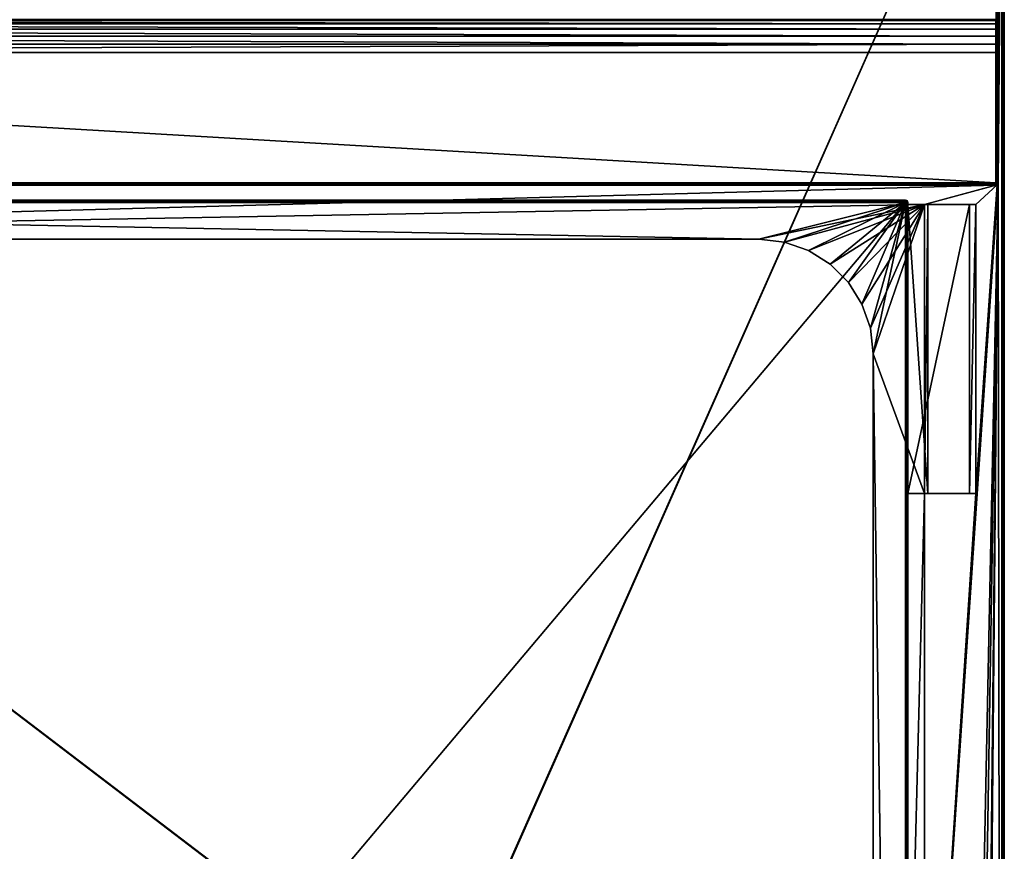
# Model space of a CAD drawing. Units: millimetres. Extents: x -375 to 375, y -1204 to 560.
# Drawn here: x 47 to 374, y 139 to 415 of the extents above; entities that cross this region are included whole.
import ezdxf

# ---------------------------------------------------------------- set-up
doc = ezdxf.new("R2010")
doc.units = ezdxf.units.MM
doc.header["$LTSCALE"] = 33.374815
for name, color, linetype in [('145', 7, 'CONTINUOUS'), ('146', 7, 'CONTINUOUS'), ('149', 7, 'CONTINUOUS'), ('163', 7, 'CONTINUOUS'), ('165', 7, 'CONTINUOUS'), ('166', 7, 'CONTINUOUS'), ('167', 7, 'CONTINUOUS'), ('168', 7, 'CONTINUOUS'), ('170', 7, 'CONTINUOUS'), ('172', 7, 'CONTINUOUS'), ('173', 7, 'CONTINUOUS'), ('174', 7, 'CONTINUOUS'), ('175', 7, 'CONTINUOUS'), ('176', 7, 'CONTINUOUS'), ('182', 7, 'CONTINUOUS'), ('184', 7, 'CONTINUOUS'), ('185', 7, 'CONTINUOUS'), ('186', 7, 'CONTINUOUS'), ('193', 7, 'CONTINUOUS'), ('194', 7, 'CONTINUOUS'), ('195', 7, 'CONTINUOUS'), ('196', 7, 'CONTINUOUS'), ('197', 7, 'CONTINUOUS'), ('202', 7, 'CONTINUOUS'), ('212', 7, 'CONTINUOUS'), ('217', 7, 'CONTINUOUS'), ('230', 7, 'CONTINUOUS'), ('232', 7, 'CONTINUOUS'), ('238', 7, 'CONTINUOUS'), ('265', 7, 'CONTINUOUS'), ('266', 7, 'CONTINUOUS'), ('267', 7, 'CONTINUOUS'), ('268', 7, 'CONTINUOUS'), ('269', 7, 'CONTINUOUS'), ('270', 7, 'CONTINUOUS')]:
    doc.layers.add(name, color=color, linetype=linetype)

msp = doc.modelspace()

# ---------------------------------------------------------------- linework, layer by layer
at = {"layer": '145', "color": 253, "linetype": 'Continuous', "true_color": 0xa2afbf}
for points in [[(-373.2, 504.7, -322), (373.2, 504.7, -322), (184.6, 79.39, -322), (-373.2, 504.7, -322)], [(-184.2, 79.5, -322), (-373.2, 504.7, -322), (184.2, 79.5, -322), (-184.2, 79.5, -322)], [(184.2, 79.5, -322), (-373.2, 504.7, -322), (184.6, 79.39, -322), (184.2, 79.5, -322)], [(184.6, 79.39, -322), (373.2, 504.7, -322), (184.89, 79.1, -322), (184.6, 79.39, -322)], [(373.2, 504.7, -322), (373.2, -504.7, -322), (184.89, 79.1, -322), (373.2, 504.7, -322)]]:
    msp.add_3dface(points, dxfattribs=at)
at = {"layer": '146', "color": 253, "linetype": 'Continuous', "true_color": 0xa2afbf}
for points in [[(371.2, 415.5, 322), (371.6, 415.39, 322), (373.2, 504.7, 322), (371.2, 415.5, 322)], [(371.6, 415.39, 322), (371.89, 415.1, 322), (373.2, 504.7, 322), (371.6, 415.39, 322)], [(371.89, 415.1, 322), (372, 414.7, 322), (373.2, 504.7, 322), (371.89, 415.1, 322)], [(372, 414.7, 322), (372, 361.3, 322), (373.2, 504.7, 322), (372, 414.7, 322)], [(373.2, 504.7, 322), (372, 361.3, 322), (373.2, -504.7, 322), (373.2, 504.7, 322)], [(-371.2, 360.5, 322), (-292.5, 342.5, 322), (371.2, 360.5, 322), (-371.2, 360.5, 322)], [(-292.5, 342.5, 322), (347.5, 354, 322), (371.2, 360.5, 322), (-292.5, 342.5, 322)], [(364.5, 258, 322), (347.5, -1, 322), (372, 361.3, 322), (364.5, 258, 322)], [(347.5, -1, 322), (364.5, -1, 322), (372, 361.3, 322), (347.5, -1, 322)], [(347.5, 354, 322), (364.5, 354, 322), (371.6, 360.61, 322), (347.5, 354, 322)], [(371.2, 360.5, 322), (347.5, 354, 322), (371.6, 360.61, 322), (371.2, 360.5, 322)], [(371.89, 360.9, 322), (364.5, 258, 322), (372, 361.3, 322), (371.89, 360.9, 322)], [(364.5, -1, 322), (364.5, -97, 322), (372, 361.3, 322), (364.5, -1, 322)], [(364.5, -97, 322), (364.5, -356, 322), (372, 361.3, 322), (364.5, -97, 322)], [(364.5, -356, 322), (364.5, -452, 322), (372, 361.3, 322), (364.5, -356, 322)], [(372, 361.3, 322), (364.5, -452, 322), (373.2, -504.7, 322), (372, 361.3, 322)], [(371.6, 360.61, 322), (364.5, 258, 322), (371.89, 360.9, 322), (371.6, 360.61, 322)], [(364.5, 354, 322), (364.5, 258, 322), (371.6, 360.61, 322), (364.5, 354, 322)], [(-292.5, 342.5, 322), (292.5, 342.5, 322), (347.5, 354, 322), (-292.5, 342.5, 322)], [(292.5, 342.5, 322), (300.97, 341.54, 322), (347.5, 354, 322), (292.5, 342.5, 322)], [(300.97, 341.54, 322), (309, 338.73, 322), (347.5, 354, 322), (300.97, 341.54, 322)], [(309, 338.73, 322), (316.19, 334.2, 322), (347.5, 354, 322), (309, 338.73, 322)], [(316.19, 334.2, 322), (322.2, 328.19, 322), (347.5, 354, 322), (316.19, 334.2, 322)], [(322.2, 328.19, 322), (326.73, 321, 322), (347.5, 354, 322), (322.2, 328.19, 322)], [(326.73, 321, 322), (329.54, 312.97, 322), (347.5, 354, 322), (326.73, 321, 322)], [(329.54, 312.97, 322), (330.5, 304.5, 322), (347.5, 354, 322), (329.54, 312.97, 322)], [(330.5, 304.5, 322), (347.5, 258, 322), (347.5, 354, 322), (330.5, 304.5, 322)], [(330.5, 304.5, 322), (330.5, -404.5, 322), (347.5, 258, 322), (330.5, 304.5, 322)], [(347.5, 258, 322), (330.5, -404.5, 322), (347.5, -1, 322), (347.5, 258, 322)], [(364.5, 258, 322), (347.5, 258, 322), (347.5, -1, 322), (364.5, 258, 322)]]:
    msp.add_3dface(points, dxfattribs=at)
at = {"layer": '149', "color": 253, "linetype": 'Continuous', "true_color": 0xa2afbf}
for points in [[(374, 504.7, 321.2), (374, -504.7, 321.2), (374, 504.7, -321.2), (374, 504.7, 321.2)], [(374, 504.7, -321.2), (374, -504.7, 321.2), (374, -504.7, -321.2), (374, 504.7, -321.2)]]:
    msp.add_3dface(points, dxfattribs=at)
at = {"layer": '163', "color": 253, "linetype": 'Continuous', "true_color": 0xa2afbf}
for points in [[(372, 361.3, 322), (372, 414.7, 322), (372, 361.3, 369.2), (372, 361.3, 322)], [(372, 361.3, 369.2), (372, 414.7, 322), (372, 404.5, 369.2), (372, 361.3, 369.2)], [(372, 404.5, 369.2), (372, 414.7, 322), (372, 406.09, 369.08), (372, 404.5, 369.2)], [(372, 406.09, 369.08), (372, 414.7, 322), (372, 407.62, 368.71), (372, 406.09, 369.08)], [(372, 407.62, 368.71), (372, 414.7, 322), (372, 409.11, 368.09), (372, 407.62, 368.71)], [(372, 409.11, 368.09), (372, 414.7, 322), (372, 410.49, 367.25), (372, 409.11, 368.09)], [(372, 410.49, 367.25), (372, 414.7, 322), (372, 411.71, 366.21), (372, 410.49, 367.25)], [(372, 411.71, 366.21), (372, 414.7, 322), (372, 412.76, 364.99), (372, 411.71, 366.21)], [(372, 412.76, 364.99), (372, 414.7, 322), (372, 413.6, 363.6), (372, 412.76, 364.99)], [(372, 413.6, 363.6), (372, 414.7, 322), (372, 414.21, 362.11), (372, 413.6, 363.6)], [(372, 414.21, 362.11), (372, 414.7, 322), (372, 414.58, 360.59), (372, 414.21, 362.11)], [(372, 414.58, 360.59), (372, 414.7, 322), (372, 414.7, 359), (372, 414.58, 360.59)]]:
    msp.add_3dface(points, dxfattribs=at)
at = {"layer": '165', "color": 253, "linetype": 'Continuous', "true_color": 0xa2afbf}
for points in [[(371.2, 415.5, 359), (-371.2, 415.5, 359), (-371.2, 415.13, 361.85), (371.2, 415.5, 359)], [(371.2, 415.5, 359), (-371.2, 415.13, 361.85), (371.2, 415.13, 361.85), (371.2, 415.5, 359)], [(-371.2, 415.13, 361.85), (-371.2, 414.03, 364.5), (371.2, 414.03, 364.5), (-371.2, 415.13, 361.85)], [(371.2, 415.13, 361.85), (-371.2, 415.13, 361.85), (371.2, 414.03, 364.5), (371.2, 415.13, 361.85)], [(-371.2, 414.03, 364.5), (-371.2, 412.28, 366.78), (371.2, 412.28, 366.78), (-371.2, 414.03, 364.5)], [(371.2, 414.03, 364.5), (-371.2, 414.03, 364.5), (371.2, 412.28, 366.78), (371.2, 414.03, 364.5)], [(-371.2, 412.28, 366.78), (-371.2, 410, 368.53), (371.2, 410, 368.53), (-371.2, 412.28, 366.78)], [(371.2, 412.28, 366.78), (-371.2, 412.28, 366.78), (371.2, 410, 368.53), (371.2, 412.28, 366.78)], [(-371.2, 410, 368.53), (-371.2, 407.35, 369.63), (371.2, 407.35, 369.63), (-371.2, 410, 368.53)], [(371.2, 410, 368.53), (-371.2, 410, 368.53), (371.2, 407.35, 369.63), (371.2, 410, 368.53)], [(-371.2, 407.35, 369.63), (-371.2, 404.5, 370), (371.2, 407.35, 369.63), (-371.2, 407.35, 369.63)], [(371.2, 407.35, 369.63), (-371.2, 404.5, 370), (371.2, 404.5, 370), (371.2, 407.35, 369.63)]]:
    msp.add_3dface(points, dxfattribs=at)
at = {"layer": '166', "color": 253, "linetype": 'Continuous', "true_color": 0xa2afbf}
for points in [[(371.2, 404.5, 370), (-371.2, 404.5, 370), (371.2, 361.3, 370), (371.2, 404.5, 370)], [(-371.2, 404.5, 370), (-371.2, 361.3, 370), (371.2, 361.3, 370), (-371.2, 404.5, 370)]]:
    msp.add_3dface(points, dxfattribs=at)
at = {"layer": '167', "color": 253, "linetype": 'Continuous', "true_color": 0xa2afbf}
for points in [[(-371.2, 360.5, 322), (371.2, 360.5, 322), (-371.2, 360.5, 369.2), (-371.2, 360.5, 322)], [(371.2, 360.5, 322), (371.2, 360.5, 369.2), (-371.2, 360.5, 369.2), (371.2, 360.5, 322)]]:
    msp.add_3dface(points, dxfattribs=at)
at = {"layer": '168', "color": 253, "linetype": 'Continuous', "true_color": 0xa2afbf}
for points in [[(342, 354, 337.75), (342, 258, 337.75), (342, 354.7, 331.8), (342, 354, 337.75)], [(342, 258, 337.75), (342, -1, 352.25), (342, 354.7, 331.8), (342, 258, 337.75)], [(342, 354, 352.25), (342, 354, 337.75), (342, 354.7, 331.8), (342, 354, 352.25)], [(342, -454.7, 367.2), (342, 354, 352.25), (342, 354.7, 367.2), (342, -454.7, 367.2)], [(342, 354.7, 367.2), (342, 354, 352.25), (342, 354.7, 331.8), (342, 354.7, 367.2)], [(342, -1, 337.75), (342, -97, 337.75), (342, 354.7, 331.8), (342, -1, 337.75)], [(342, -97, 337.75), (342, -356, 337.75), (342, 354.7, 331.8), (342, -97, 337.75)], [(342, -1, 352.25), (342, -1, 337.75), (342, 354.7, 331.8), (342, -1, 352.25)], [(342, -356, 337.75), (342, -452, 337.75), (342, 354.7, 331.8), (342, -356, 337.75)], [(342, 354.7, 331.8), (342, -452, 337.75), (342, -454.7, 331.8), (342, 354.7, 331.8)], [(342, 258, 352.25), (342, 354, 352.25), (342, -454.7, 367.2), (342, 258, 352.25)], [(342, 258, 337.75), (342, 258, 352.25), (342, -1, 352.25), (342, 258, 337.75)], [(342, -1, 352.25), (342, 258, 352.25), (342, -454.7, 367.2), (342, -1, 352.25)]]:
    msp.add_3dface(points, dxfattribs=at)
at = {"layer": '170', "color": 253, "linetype": 'Continuous', "true_color": 0xa2afbf}
for points in [[(-341.2, -454.7, 368), (341.2, -454.7, 368), (341.2, 354.7, 368), (-341.2, -454.7, 368)], [(-341.2, 354.7, 368), (-341.2, -454.7, 368), (341.2, 354.7, 368), (-341.2, 354.7, 368)]]:
    msp.add_3dface(points, dxfattribs=at)
at = {"layer": '172', "color": 253, "linetype": 'Continuous', "true_color": 0xa2afbf}
for points in [[(292.5, 342.5, 331), (-292.5, 342.5, 331), (-341.2, 354.7, 331), (292.5, 342.5, 331)], [(341.2, 354.7, 331), (292.5, 342.5, 331), (-341.2, 354.7, 331), (341.2, 354.7, 331)], [(300.97, 341.54, 331), (292.5, 342.5, 331), (341.2, 354.7, 331), (300.97, 341.54, 331)], [(309, 338.73, 331), (300.97, 341.54, 331), (341.2, 354.7, 331), (309, 338.73, 331)], [(316.19, 334.2, 331), (309, 338.73, 331), (341.2, 354.7, 331), (316.19, 334.2, 331)], [(322.2, 328.19, 331), (316.19, 334.2, 331), (341.2, 354.7, 331), (322.2, 328.19, 331)], [(326.73, 321, 331), (322.2, 328.19, 331), (341.2, 354.7, 331), (326.73, 321, 331)], [(329.54, 312.97, 331), (326.73, 321, 331), (341.2, 354.7, 331), (329.54, 312.97, 331)], [(330.5, 304.5, 331), (329.54, 312.97, 331), (341.2, 354.7, 331), (330.5, 304.5, 331)], [(341.2, -454.7, 331), (330.5, 304.5, 331), (341.2, 354.7, 331), (341.2, -454.7, 331)], [(330.5, -404.5, 331), (330.5, 304.5, 331), (341.2, -454.7, 331), (330.5, -404.5, 331)]]:
    msp.add_3dface(points, dxfattribs=at)
at = {"layer": '173', "color": 253, "linetype": 'Continuous', "true_color": 0xa2afbf}
for points in [[(-341.2, 355.5, 367.2), (341.2, 355.5, 367.2), (-341.2, 355.5, 331.8), (-341.2, 355.5, 367.2)], [(-341.2, 355.5, 331.8), (341.2, 355.5, 367.2), (341.2, 355.5, 331.8), (-341.2, 355.5, 331.8)]]:
    msp.add_3dface(points, dxfattribs=at)
at = {"layer": '174', "color": 253, "linetype": 'Continuous', "true_color": 0xa2afbf}
for points in [[(292.5, 342.5, 322), (-292.5, 342.5, 322), (292.5, 342.5, 331), (292.5, 342.5, 322)], [(-292.5, 342.5, 322), (-292.5, 342.5, 331), (292.5, 342.5, 331), (-292.5, 342.5, 322)]]:
    msp.add_3dface(points, dxfattribs=at)
at = {"layer": '175', "color": 253, "linetype": 'Continuous', "true_color": 0xa2afbf}
for points in [[(300.97, 341.54, 322), (292.5, 342.5, 322), (300.97, 341.54, 331), (300.97, 341.54, 322)], [(292.5, 342.5, 322), (292.5, 342.5, 331), (300.97, 341.54, 331), (292.5, 342.5, 322)], [(309, 338.73, 322), (300.97, 341.54, 322), (309, 338.73, 331), (309, 338.73, 322)], [(300.97, 341.54, 322), (300.97, 341.54, 331), (309, 338.73, 331), (300.97, 341.54, 322)], [(316.19, 334.2, 322), (309, 338.73, 322), (316.19, 334.2, 331), (316.19, 334.2, 322)], [(309, 338.73, 322), (309, 338.73, 331), (316.19, 334.2, 331), (309, 338.73, 322)], [(322.2, 328.19, 322), (316.19, 334.2, 322), (322.2, 328.19, 331), (322.2, 328.19, 322)], [(316.19, 334.2, 322), (316.19, 334.2, 331), (322.2, 328.19, 331), (316.19, 334.2, 322)], [(326.73, 321, 322), (322.2, 328.19, 322), (326.73, 321, 331), (326.73, 321, 322)], [(322.2, 328.19, 322), (322.2, 328.19, 331), (326.73, 321, 331), (322.2, 328.19, 322)], [(329.54, 312.97, 322), (326.73, 321, 322), (329.54, 312.97, 331), (329.54, 312.97, 322)], [(326.73, 321, 322), (326.73, 321, 331), (329.54, 312.97, 331), (326.73, 321, 322)], [(330.5, 304.5, 322), (329.54, 312.97, 322), (330.5, 304.5, 331), (330.5, 304.5, 322)], [(329.54, 312.97, 322), (329.54, 312.97, 331), (330.5, 304.5, 331), (329.54, 312.97, 322)]]:
    msp.add_3dface(points, dxfattribs=at)
at = {"layer": '176', "color": 253, "linetype": 'Continuous', "true_color": 0xa2afbf}
for points in [[(330.5, -404.5, 322), (330.5, 304.5, 322), (330.5, -404.5, 331), (330.5, -404.5, 322)], [(330.5, 304.5, 322), (330.5, 304.5, 331), (330.5, -404.5, 331), (330.5, 304.5, 322)]]:
    msp.add_3dface(points, dxfattribs=at)
at = {"layer": '182', "color": 253, "linetype": 'Continuous', "true_color": 0xa2afbf}
for points in [[(341.2, 354.7, 368), (341.2, -454.7, 368), (341.69, -454.7, 367.83), (341.2, 354.7, 368)], [(341.51, 354.7, 367.94), (341.2, 354.7, 368), (341.69, -454.7, 367.83), (341.51, 354.7, 367.94)], [(341.83, 354.7, 367.69), (341.51, 354.7, 367.94), (341.69, -454.7, 367.83), (341.83, 354.7, 367.69)], [(341.94, -454.7, 367.51), (341.83, 354.7, 367.69), (341.69, -454.7, 367.83), (341.94, -454.7, 367.51)], [(342, -454.7, 367.2), (342, 354.7, 367.2), (341.83, 354.7, 367.69), (342, -454.7, 367.2)], [(342, -454.7, 367.2), (341.83, 354.7, 367.69), (341.94, -454.7, 367.51), (342, -454.7, 367.2)]]:
    msp.add_3dface(points, dxfattribs=at)
at = {"layer": '184', "color": 253, "linetype": 'Continuous', "true_color": 0xa2afbf}
for points in [[(341.2, -454.7, 331), (341.2, 354.7, 331), (341.69, 354.7, 331.17), (341.2, -454.7, 331)], [(341.6, -454.7, 331.11), (341.2, -454.7, 331), (341.69, 354.7, 331.17), (341.6, -454.7, 331.11)], [(341.89, -454.7, 331.4), (341.6, -454.7, 331.11), (341.69, 354.7, 331.17), (341.89, -454.7, 331.4)], [(341.94, 354.7, 331.49), (341.89, -454.7, 331.4), (341.69, 354.7, 331.17), (341.94, 354.7, 331.49)], [(342, 354.7, 331.8), (342, -454.7, 331.8), (341.89, -454.7, 331.4), (342, 354.7, 331.8)], [(342, 354.7, 331.8), (341.89, -454.7, 331.4), (341.94, 354.7, 331.49), (342, 354.7, 331.8)]]:
    msp.add_3dface(points, dxfattribs=at)
at = {"layer": '185', "color": 253, "linetype": 'Continuous', "true_color": 0xa2afbf}
for points in [[(341.2, 355.5, 331.8), (341.2, 355.5, 367.2), (341.59, 355.4, 367.2), (341.2, 355.5, 331.8)], [(341.2, 355.5, 331.8), (341.59, 355.4, 367.2), (341.6, 355.39, 331.8), (341.2, 355.5, 331.8)], [(341.59, 355.4, 367.2), (341.89, 355.1, 367.2), (341.6, 355.39, 331.8), (341.59, 355.4, 367.2)], [(341.6, 355.39, 331.8), (341.89, 355.1, 367.2), (341.89, 355.1, 331.8), (341.6, 355.39, 331.8)], [(342, 354.7, 367.2), (342, 354.7, 331.8), (341.89, 355.1, 331.8), (342, 354.7, 367.2)], [(341.89, 355.1, 367.2), (342, 354.7, 367.2), (341.89, 355.1, 331.8), (341.89, 355.1, 367.2)]]:
    msp.add_3dface(points, dxfattribs=at)
at = {"layer": '186', "color": 253, "linetype": 'Continuous', "true_color": 0xa2afbf}
for points in [[(341.2, 355.5, 367.2), (-341.2, 355.5, 367.2), (-341.2, 355.4, 367.59), (341.2, 355.5, 367.2)], [(341.2, 355.39, 367.6), (341.2, 355.5, 367.2), (-341.2, 355.4, 367.59), (341.2, 355.39, 367.6)], [(-341.2, 355, 367.94), (341.2, 355.39, 367.6), (-341.2, 355.4, 367.59), (-341.2, 355, 367.94)], [(341.2, 355.1, 367.89), (341.2, 355.39, 367.6), (-341.2, 355, 367.94), (341.2, 355.1, 367.89)], [(-341.2, 354.7, 368), (341.2, 354.7, 368), (341.2, 355.1, 367.89), (-341.2, 354.7, 368)], [(-341.2, 354.7, 368), (341.2, 355.1, 367.89), (-341.2, 355, 367.94), (-341.2, 354.7, 368)]]:
    msp.add_3dface(points, dxfattribs=at)
at = {"layer": '193', "color": 253, "linetype": 'Continuous', "true_color": 0xa2afbf}
for points in [[(-341.2, 355.5, 331.8), (341.2, 355.5, 331.8), (341.2, 355.4, 331.41), (-341.2, 355.5, 331.8)], [(-341.2, 355.5, 331.8), (341.2, 355.4, 331.41), (-341.2, 355.39, 331.4), (-341.2, 355.5, 331.8)], [(341.2, 355.4, 331.41), (341.2, 355.1, 331.11), (-341.2, 355.39, 331.4), (341.2, 355.4, 331.41)], [(-341.2, 355.39, 331.4), (341.2, 355.1, 331.11), (-341.2, 355.1, 331.11), (-341.2, 355.39, 331.4)], [(341.2, 354.7, 331), (-341.2, 354.7, 331), (-341.2, 355.1, 331.11), (341.2, 354.7, 331)], [(341.2, 355.1, 331.11), (341.2, 354.7, 331), (-341.2, 355.1, 331.11), (341.2, 355.1, 331.11)]]:
    msp.add_3dface(points, dxfattribs=at)
at = {"layer": '194', "color": 253, "linetype": 'Continuous', "true_color": 0xa2afbf}
for points in [[(371.6, 415.39, 322), (371.2, 415.5, 322), (371.6, 415.39, 359), (371.6, 415.39, 322)], [(371.2, 415.5, 322), (371.2, 415.5, 359), (371.6, 415.39, 359), (371.2, 415.5, 322)], [(371.89, 415.1, 322), (371.6, 415.39, 322), (371.89, 415.1, 359), (371.89, 415.1, 322)], [(371.89, 415.1, 359), (371.6, 415.39, 322), (371.6, 415.39, 359), (371.89, 415.1, 359)], [(372, 414.7, 322), (371.89, 415.1, 322), (372, 414.7, 359), (372, 414.7, 322)], [(372, 414.7, 359), (371.89, 415.1, 322), (371.89, 415.1, 359), (372, 414.7, 359)]]:
    msp.add_3dface(points, dxfattribs=at)
at = {"layer": '195', "color": 253, "linetype": 'Continuous', "true_color": 0xa2afbf}
for points in [[(371.2, 415.5, 359), (371.2, 415.13, 361.85), (371.6, 415.39, 359), (371.2, 415.5, 359)], [(371.6, 415.39, 359), (371.2, 415.13, 361.85), (371.6, 415.02, 361.82), (371.6, 415.39, 359)], [(371.89, 415.1, 359), (371.6, 415.39, 359), (371.6, 415.02, 361.82), (371.89, 415.1, 359)], [(371.2, 415.13, 361.85), (371.2, 414.03, 364.5), (371.6, 415.02, 361.82), (371.2, 415.13, 361.85)], [(371.2, 414.03, 364.5), (371.6, 413.93, 364.45), (371.6, 415.02, 361.82), (371.2, 414.03, 364.5)], [(371.2, 414.03, 364.5), (371.2, 412.28, 366.78), (371.6, 413.93, 364.45), (371.2, 414.03, 364.5)], [(371.2, 412.28, 366.78), (371.6, 412.2, 366.7), (371.6, 413.93, 364.45), (371.2, 412.28, 366.78)], [(371.2, 412.28, 366.78), (371.2, 410, 368.53), (371.6, 412.2, 366.7), (371.2, 412.28, 366.78)], [(371.2, 410, 368.53), (371.6, 409.95, 368.43), (371.6, 412.2, 366.7), (371.2, 410, 368.53)], [(371.89, 414.74, 361.74), (371.89, 415.1, 359), (371.6, 415.02, 361.82), (371.89, 414.74, 361.74)], [(371.6, 413.93, 364.45), (371.89, 414.74, 361.74), (371.6, 415.02, 361.82), (371.6, 413.93, 364.45)], [(371.89, 413.68, 364.3), (371.89, 414.74, 361.74), (371.6, 413.93, 364.45), (371.89, 413.68, 364.3)], [(371.6, 412.2, 366.7), (371.89, 413.68, 364.3), (371.6, 413.93, 364.45), (371.6, 412.2, 366.7)], [(371.89, 412, 366.5), (371.89, 413.68, 364.3), (371.6, 412.2, 366.7), (371.89, 412, 366.5)], [(371.6, 409.95, 368.43), (371.89, 412, 366.5), (371.6, 412.2, 366.7), (371.6, 409.95, 368.43)], [(372, 414.7, 359), (371.89, 415.1, 359), (371.89, 414.74, 361.74), (372, 414.7, 359)], [(372, 414.21, 362.11), (372, 414.58, 360.59), (371.89, 414.74, 361.74), (372, 414.21, 362.11)], [(371.89, 413.68, 364.3), (372, 414.21, 362.11), (371.89, 414.74, 361.74), (371.89, 413.68, 364.3)], [(372, 414.58, 360.59), (372, 414.7, 359), (371.89, 414.74, 361.74), (372, 414.58, 360.59)], [(372, 413.6, 363.6), (372, 414.21, 362.11), (371.89, 413.68, 364.3), (372, 413.6, 363.6)], [(372, 412.76, 364.99), (372, 413.6, 363.6), (371.89, 413.68, 364.3), (372, 412.76, 364.99)], [(371.89, 412, 366.5), (372, 412.76, 364.99), (371.89, 413.68, 364.3), (371.89, 412, 366.5)], [(372, 411.71, 366.21), (372, 412.76, 364.99), (371.89, 412, 366.5), (372, 411.71, 366.21)], [(371.2, 410, 368.53), (371.2, 407.35, 369.63), (371.6, 409.95, 368.43), (371.2, 410, 368.53)], [(371.2, 407.35, 369.63), (371.6, 407.32, 369.52), (371.6, 409.95, 368.43), (371.2, 407.35, 369.63)], [(371.89, 409.8, 368.18), (371.89, 412, 366.5), (371.6, 409.95, 368.43), (371.89, 409.8, 368.18)], [(371.6, 407.32, 369.52), (371.89, 409.8, 368.18), (371.6, 409.95, 368.43), (371.6, 407.32, 369.52)], [(371.89, 407.24, 369.24), (371.89, 409.8, 368.18), (371.6, 407.32, 369.52), (371.89, 407.24, 369.24)], [(372, 410.49, 367.25), (372, 411.71, 366.21), (371.89, 412, 366.5), (372, 410.49, 367.25)], [(371.89, 409.8, 368.18), (372, 410.49, 367.25), (371.89, 412, 366.5), (371.89, 409.8, 368.18)], [(372, 409.11, 368.09), (372, 410.49, 367.25), (371.89, 409.8, 368.18), (372, 409.11, 368.09)], [(371.89, 407.24, 369.24), (372, 409.11, 368.09), (371.89, 409.8, 368.18), (371.89, 407.24, 369.24)], [(372, 407.62, 368.71), (372, 409.11, 368.09), (371.89, 407.24, 369.24), (372, 407.62, 368.71)], [(371.2, 407.35, 369.63), (371.2, 404.5, 370), (371.6, 407.32, 369.52), (371.2, 407.35, 369.63)], [(371.2, 404.5, 370), (371.6, 404.5, 369.89), (371.6, 407.32, 369.52), (371.2, 404.5, 370)], [(371.6, 404.5, 369.89), (371.89, 407.24, 369.24), (371.6, 407.32, 369.52), (371.6, 404.5, 369.89)], [(371.89, 404.5, 369.6), (371.89, 407.24, 369.24), (371.6, 404.5, 369.89), (371.89, 404.5, 369.6)], [(372, 406.09, 369.08), (372, 407.62, 368.71), (371.89, 407.24, 369.24), (372, 406.09, 369.08)], [(371.89, 404.5, 369.6), (372, 406.09, 369.08), (371.89, 407.24, 369.24), (371.89, 404.5, 369.6)], [(372, 404.5, 369.2), (372, 406.09, 369.08), (371.89, 404.5, 369.6), (372, 404.5, 369.2)]]:
    msp.add_3dface(points, dxfattribs=at)
at = {"layer": '196', "color": 253, "linetype": 'Continuous', "true_color": 0xa2afbf}
for points in [[(371.2, 404.5, 370), (371.2, 361.3, 370), (371.6, 361.3, 369.89), (371.2, 404.5, 370)], [(371.6, 404.5, 369.89), (371.2, 404.5, 370), (371.6, 361.3, 369.89), (371.6, 404.5, 369.89)], [(371.89, 404.5, 369.6), (371.6, 404.5, 369.89), (371.6, 361.3, 369.89), (371.89, 404.5, 369.6)], [(371.9, 361.3, 369.59), (371.89, 404.5, 369.6), (371.6, 361.3, 369.89), (371.9, 361.3, 369.59)], [(372, 361.3, 369.2), (372, 404.5, 369.2), (371.89, 404.5, 369.6), (372, 361.3, 369.2)], [(372, 361.3, 369.2), (371.89, 404.5, 369.6), (371.9, 361.3, 369.59), (372, 361.3, 369.2)]]:
    msp.add_3dface(points, dxfattribs=at)
at = {"layer": '197', "color": 253, "linetype": 'Continuous', "true_color": 0xa2afbf}
for points in [[(371.2, 360.5, 322), (371.6, 360.61, 322), (371.2, 360.5, 369.2), (371.2, 360.5, 322)], [(371.2, 360.5, 369.2), (371.6, 360.61, 322), (371.6, 360.61, 369.2), (371.2, 360.5, 369.2)], [(371.6, 360.61, 322), (371.89, 360.9, 322), (371.6, 360.61, 369.2), (371.6, 360.61, 322)], [(371.6, 360.61, 369.2), (371.89, 360.9, 322), (371.89, 360.9, 369.2), (371.6, 360.61, 369.2)], [(371.89, 360.9, 322), (372, 361.3, 322), (371.89, 360.9, 369.2), (371.89, 360.9, 322)], [(372, 361.3, 322), (372, 361.3, 369.2), (371.89, 360.9, 369.2), (372, 361.3, 322)]]:
    msp.add_3dface(points, dxfattribs=at)
at = {"layer": '202', "color": 253, "linetype": 'Continuous', "true_color": 0xa2afbf}
for points in [[(371.2, 361.3, 370), (-371.2, 361.3, 370), (-371.2, 360.9, 369.89), (371.2, 361.3, 370)], [(371.2, 361, 369.94), (371.2, 361.3, 370), (-371.2, 360.9, 369.89), (371.2, 361, 369.94)], [(371.2, 360.6, 369.59), (371.2, 361, 369.94), (-371.2, 360.61, 369.6), (371.2, 360.6, 369.59)], [(-371.2, 360.61, 369.6), (371.2, 361, 369.94), (-371.2, 360.9, 369.89), (-371.2, 360.61, 369.6)], [(-371.2, 360.5, 369.2), (371.2, 360.6, 369.59), (-371.2, 360.61, 369.6), (-371.2, 360.5, 369.2)], [(-371.2, 360.5, 369.2), (371.2, 360.5, 369.2), (371.2, 360.6, 369.59), (-371.2, 360.5, 369.2)]]:
    msp.add_3dface(points, dxfattribs=at)
at = {"layer": '212', "color": 253, "linetype": 'Continuous', "true_color": 0xa2afbf}
for points in [[(373.2, 504.7, 322), (373.2, -504.7, 322), (373.6, -504.7, 321.89), (373.2, 504.7, 322)], [(373.6, 504.7, 321.89), (373.2, 504.7, 322), (373.6, -504.7, 321.89), (373.6, 504.7, 321.89)], [(373.89, -504.7, 321.6), (373.6, 504.7, 321.89), (373.6, -504.7, 321.89), (373.89, -504.7, 321.6)], [(373.89, 504.7, 321.6), (373.6, 504.7, 321.89), (373.89, -504.7, 321.6), (373.89, 504.7, 321.6)], [(374, -504.7, 321.2), (374, 504.7, 321.2), (373.89, 504.7, 321.6), (374, -504.7, 321.2)], [(374, -504.7, 321.2), (373.89, 504.7, 321.6), (373.89, -504.7, 321.6), (374, -504.7, 321.2)]]:
    msp.add_3dface(points, dxfattribs=at)
at = {"layer": '217', "color": 253, "linetype": 'Continuous', "true_color": 0xa2afbf}
for points in [[(373.2, -504.7, -322), (373.2, 504.7, -322), (373.6, 504.7, -321.89), (373.2, -504.7, -322)], [(373.2, -504.7, -322), (373.6, 504.7, -321.89), (373.6, -504.7, -321.89), (373.2, -504.7, -322)], [(373.6, -504.7, -321.89), (373.89, 504.7, -321.6), (373.9, -504.7, -321.59), (373.6, -504.7, -321.89)], [(373.6, 504.7, -321.89), (373.89, 504.7, -321.6), (373.6, -504.7, -321.89), (373.6, 504.7, -321.89)], [(373.89, 504.7, -321.6), (374, 504.7, -321.2), (373.9, -504.7, -321.59), (373.89, 504.7, -321.6)], [(374, 504.7, -321.2), (374, -504.7, -321.2), (373.9, -504.7, -321.59), (374, 504.7, -321.2)]]:
    msp.add_3dface(points, dxfattribs=at)
at = {"layer": '230', "color": 253, "linetype": 'Continuous', "true_color": 0xa2afbf}
for points in [[(371.2, 361.3, 370), (371.2, 361, 369.94), (371.6, 361.3, 369.89), (371.2, 361.3, 370)], [(371.6, 361.3, 369.89), (371.2, 361, 369.94), (371.7, 361.09, 369.79), (371.6, 361.3, 369.89)], [(371.7, 361.09, 369.79), (371.2, 361, 369.94), (371.41, 360.8, 369.79), (371.7, 361.09, 369.79)], [(371.2, 361, 369.94), (371.2, 360.6, 369.59), (371.41, 360.8, 369.79), (371.2, 361, 369.94)], [(371.2, 360.6, 369.59), (371.55, 360.66, 369.52), (371.41, 360.8, 369.79), (371.2, 360.6, 369.59)], [(371.2, 360.5, 369.2), (371.6, 360.61, 369.2), (371.55, 360.66, 369.52), (371.2, 360.5, 369.2)], [(371.2, 360.6, 369.59), (371.2, 360.5, 369.2), (371.55, 360.66, 369.52), (371.2, 360.6, 369.59)], [(371.84, 360.95, 369.52), (371.7, 361.09, 369.79), (371.41, 360.8, 369.79), (371.84, 360.95, 369.52)], [(371.55, 360.66, 369.52), (371.84, 360.95, 369.52), (371.41, 360.8, 369.79), (371.55, 360.66, 369.52)], [(371.6, 360.61, 369.2), (371.84, 360.95, 369.52), (371.55, 360.66, 369.52), (371.6, 360.61, 369.2)], [(371.9, 361.3, 369.59), (371.6, 361.3, 369.89), (371.7, 361.09, 369.79), (371.9, 361.3, 369.59)], [(371.6, 360.61, 369.2), (371.89, 360.9, 369.2), (371.84, 360.95, 369.52), (371.6, 360.61, 369.2)], [(371.84, 360.95, 369.52), (371.9, 361.3, 369.59), (371.7, 361.09, 369.79), (371.84, 360.95, 369.52)], [(371.89, 360.9, 369.2), (371.9, 361.3, 369.59), (371.84, 360.95, 369.52), (371.89, 360.9, 369.2)], [(371.89, 360.9, 369.2), (372, 361.3, 369.2), (371.9, 361.3, 369.59), (371.89, 360.9, 369.2)]]:
    msp.add_3dface(points, dxfattribs=at)
at = {"layer": '232', "color": 253, "linetype": 'Continuous', "true_color": 0xa2afbf}
for points in [[(341.2, 355.5, 367.2), (341.2, 355.39, 367.6), (341.59, 355.4, 367.2), (341.2, 355.5, 367.2)], [(341.59, 355.4, 367.2), (341.2, 355.39, 367.6), (341.59, 355.31, 367.55), (341.59, 355.4, 367.2)], [(341.2, 355.39, 367.6), (341.2, 355.1, 367.89), (341.59, 355.31, 367.55), (341.2, 355.39, 367.6)], [(341.59, 355.31, 367.55), (341.2, 355.1, 367.89), (341.59, 355.05, 367.81), (341.59, 355.31, 367.55)], [(341.2, 355.1, 367.89), (341.2, 354.7, 368), (341.51, 354.7, 367.94), (341.2, 355.1, 367.89)], [(341.2, 355.1, 367.89), (341.51, 354.7, 367.94), (341.59, 355.05, 367.81), (341.2, 355.1, 367.89)], [(341.51, 354.7, 367.94), (341.83, 354.7, 367.69), (341.59, 355.05, 367.81), (341.51, 354.7, 367.94)], [(341.89, 355.1, 367.2), (341.59, 355.4, 367.2), (341.59, 355.31, 367.55), (341.89, 355.1, 367.2)], [(341.89, 355.1, 367.2), (341.59, 355.31, 367.55), (341.89, 354.98, 367.48), (341.89, 355.1, 367.2)], [(341.59, 355.31, 367.55), (341.59, 355.05, 367.81), (341.89, 354.98, 367.48), (341.59, 355.31, 367.55)], [(341.59, 355.05, 367.81), (341.83, 354.7, 367.69), (341.89, 354.98, 367.48), (341.59, 355.05, 367.81)], [(341.83, 354.7, 367.69), (342, 354.7, 367.2), (341.89, 354.98, 367.48), (341.83, 354.7, 367.69)], [(342, 354.7, 367.2), (341.89, 355.1, 367.2), (341.89, 354.98, 367.48), (342, 354.7, 367.2)]]:
    msp.add_3dface(points, dxfattribs=at)
at = {"layer": '238', "color": 253, "linetype": 'Continuous', "true_color": 0xa2afbf}
for points in [[(341.2, 355.4, 331.41), (341.2, 355.5, 331.8), (341.6, 355.39, 331.8), (341.2, 355.4, 331.41)], [(341.2, 355.1, 331.11), (341.2, 355.4, 331.41), (341.55, 355.31, 331.41), (341.2, 355.1, 331.11)], [(341.2, 355.4, 331.41), (341.6, 355.39, 331.8), (341.55, 355.31, 331.41), (341.2, 355.4, 331.41)], [(341.2, 355.1, 331.11), (341.55, 355.31, 331.41), (341.48, 354.98, 331.11), (341.2, 355.1, 331.11)], [(341.2, 354.7, 331), (341.2, 355.1, 331.11), (341.48, 354.98, 331.11), (341.2, 354.7, 331)], [(341.69, 354.7, 331.17), (341.2, 354.7, 331), (341.48, 354.98, 331.11), (341.69, 354.7, 331.17)], [(341.55, 355.31, 331.41), (341.81, 355.05, 331.41), (341.48, 354.98, 331.11), (341.55, 355.31, 331.41)], [(341.81, 355.05, 331.41), (341.69, 354.7, 331.17), (341.48, 354.98, 331.11), (341.81, 355.05, 331.41)], [(341.6, 355.39, 331.8), (341.89, 355.1, 331.8), (341.55, 355.31, 331.41), (341.6, 355.39, 331.8)], [(341.55, 355.31, 331.41), (341.89, 355.1, 331.8), (341.81, 355.05, 331.41), (341.55, 355.31, 331.41)], [(341.94, 354.7, 331.49), (341.69, 354.7, 331.17), (341.81, 355.05, 331.41), (341.94, 354.7, 331.49)], [(341.89, 355.1, 331.8), (341.94, 354.7, 331.49), (341.81, 355.05, 331.41), (341.89, 355.1, 331.8)], [(342, 354.7, 331.8), (341.94, 354.7, 331.49), (341.89, 355.1, 331.8), (342, 354.7, 331.8)]]:
    msp.add_3dface(points, dxfattribs=at)
at = {"layer": '265', "color": 253, "linetype": 'Continuous', "true_color": 0xa2afbf}
for points in [[(342, 258, 352.25), (342, 258, 337.75), (362.49, 258, 351.5), (342, 258, 352.25)], [(342, 258, 337.75), (348.59, 258, 337.99), (362.49, 258, 351.5), (342, 258, 337.75)], [(347.5, 258, 322), (364.5, 258, 322), (362.49, 258, 351.5), (347.5, 258, 322)], [(348.59, 258, 337.99), (347.5, 258, 322), (362.49, 258, 351.5), (348.59, 258, 337.99)]]:
    msp.add_3dface(points, dxfattribs=at)
at = {"layer": '266', "color": 253, "linetype": 'Continuous', "true_color": 0xa2afbf}
for points in [[(342, 354, 337.75), (342, 354, 352.25), (348.59, 354, 337.99), (342, 354, 337.75)], [(342, 354, 352.25), (362.49, 354, 351.5), (348.59, 354, 337.99), (342, 354, 352.25)], [(364.5, 354, 322), (347.5, 354, 322), (348.59, 354, 337.99), (364.5, 354, 322)], [(362.49, 354, 351.5), (364.5, 354, 322), (348.59, 354, 337.99), (362.49, 354, 351.5)]]:
    msp.add_3dface(points, dxfattribs=at)
at = {"layer": '267', "color": 253, "linetype": 'Continuous', "true_color": 0xa2afbf}
for points in [[(342, 354, 352.25), (342, 258, 352.25), (362.49, 354, 351.5), (342, 354, 352.25)], [(342, 258, 352.25), (362.49, 258, 351.5), (362.49, 354, 351.5), (342, 258, 352.25)]]:
    msp.add_3dface(points, dxfattribs=at)
at = {"layer": '268', "color": 253, "linetype": 'Continuous', "true_color": 0xa2afbf}
for points in [[(364.5, 258, 322), (364.5, 354, 322), (362.49, 258, 351.5), (364.5, 258, 322)], [(362.49, 258, 351.5), (364.5, 354, 322), (362.49, 354, 351.5), (362.49, 258, 351.5)]]:
    msp.add_3dface(points, dxfattribs=at)
at = {"layer": '269', "color": 253, "linetype": 'Continuous', "true_color": 0xa2afbf}
for points in [[(347.5, 354, 322), (347.5, 258, 322), (348.59, 354, 337.99), (347.5, 354, 322)], [(347.5, 258, 322), (348.59, 258, 337.99), (348.59, 354, 337.99), (347.5, 258, 322)]]:
    msp.add_3dface(points, dxfattribs=at)
at = {"layer": '270', "color": 253, "linetype": 'Continuous', "true_color": 0xa2afbf}
for points in [[(342, 258, 337.75), (342, 354, 337.75), (348.59, 258, 337.99), (342, 258, 337.75)], [(348.59, 258, 337.99), (342, 354, 337.75), (348.59, 354, 337.99), (348.59, 258, 337.99)]]:
    msp.add_3dface(points, dxfattribs=at)

doc.saveas('drawing.dxf')
